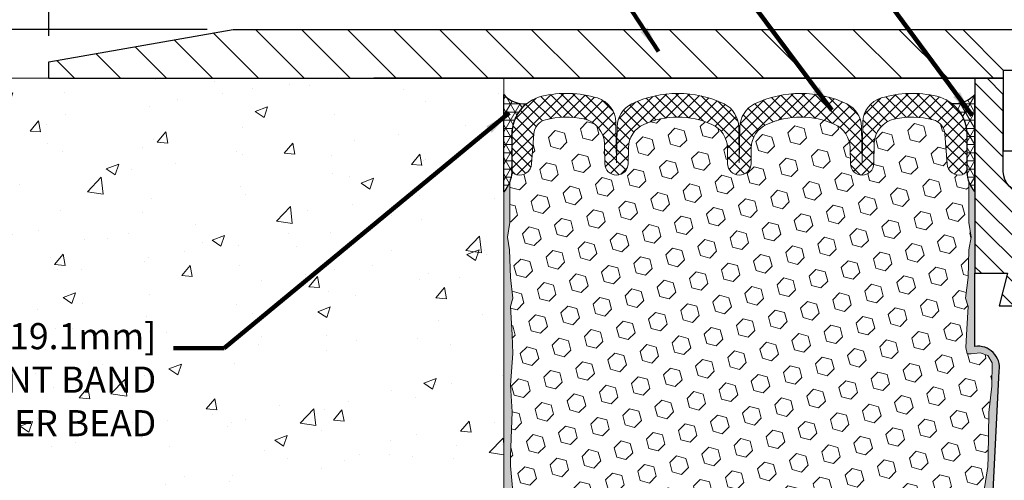
# Model space of a CAD drawing. Extents: x 40 to 3254, y -4 to 1977.
# Drawn here: x 50 to 57, y 10 to 14 of the extents above; entities that cross this region are included whole.
import ezdxf

# ---------------------------------------------------------------- set-up
doc = ezdxf.new("R2010")
doc.units = 0
doc.header["$LTSCALE"] = 5
doc.header["$MEASUREMENT"] = 0
doc.layers.get('DEFPOINTS').update_dxf_attribs({"linetype": 'CONTINUOUS'})
for name, color, linetype, lineweight in [('CONCRETE - H', 130, 'CONTINUOUS', 9), ('CONCRETE - L', 132, 'CONTINUOUS', 20), ('CORNER BEAD - H', 50, 'CONTINUOUS', 15), ('CORNER BEAD - L', 52, 'CONTINUOUS', 25), ('COVER PLATE - H', 251, 'CONTINUOUS', 13), ('COVER PLATE - L', 7, 'CONTINUOUS', 25), ('DIMS', 50, 'CONTINUOUS', 25), ('EPOXY ADHESIVE - H', 52, 'CONTINUOUS', 25), ('EPOXY ADHESIVE - L', 50, 'CONTINUOUS', 15), ('FOAM INSERT - H', 150, 'CONTINUOUS', 9), ('SILICONE BELLOWS - H', 20, 'CONTINUOUS', 13), ('SILICONE BELLOWS - L', 22, 'CONTINUOUS', 13), ('SPLINE - H', 251, 'CONTINUOUS', 9), ('SPLINE - L', 7, 'CONTINUOUS', 25), ('TEXT - 4', 241, 'CONTINUOUS', 25)]:
    doc.layers.add(name, color=color, linetype=linetype, lineweight=lineweight)
doc.layers.add('SCREW-L', color=1, linetype='CONTINUOUS')
doc.styles.add('ROMANS', font='romans', dxfattribs={"width": 0.9})
doc.dimstyles.get("Standard").update_dxf_attribs({"dimtxt": 0.18, "dimasz": 0.18, "dimexe": 0.18, "dimexo": 0.0625, "dimgap": 0.09, "dimtad": 0, "dimtih": 1, "dimtoh": 1, "dimdec": 4, "dimzin": 0, "dimdsep": 46, "dimtxsty": 'Standard', "dimcen": 0.09, "dimadec": 0, "dimazin": 0, "dimtfac": 1, "dimtdec": 4, "dimtofl": 0, "dimtmove": 0, "dimatfit": 3, "dimfxl": 1, "dimtolj": 1, "dimtzin": 0, "dimarcsym": 0})
pattern_1 = [(0, (0, 0.5872710124471041), (0, 0.06249999999999999), []), (59.99999999999999, (0, 0.5872710124471041), (-0.05412658773652741, 0.03125), []), (120, (0, 0.5872710124471041), (-0.05412658773652741, -0.03124999999999998), [])]

# ---------------------------------------------------------------- blocks, each defined once
blk = doc.blocks.new('*D0')
at = {"layer": 'DEFPOINTS', "color": 0, "transparency": 16777216}
for p in [(64.74521488961359, 15.13524101549793), (49.74521488961359, 13.34824250512233), (64.74521488961359, 13.3482425051221)]:
    blk.add_point(p, dxfattribs=at)
at = {"layer": 'DIMS', "color": 0, "lineweight": -2, "transparency": 16777216}
for p, q in [((49.74521488961359, 13.54824250512233), (49.74521488961359, 15.33524101549793)), ((64.74521488961359, 13.5482425051221), (64.74521488961359, 15.33524101549793)), ((49.9452148896136, 15.13524101549793), (55.88150461302915, 15.13524101549793)), ((64.54521488961359, 15.13524101549793), (57.84817127969582, 15.13524101549793))]:
    blk.add_line(p, q, dxfattribs=at)
at = {"layer": 'DIMS', "color": 0, "transparency": 16777216}
for points in [[(49.9452148896136, 15.16857434883127), (49.9452148896136, 15.1019076821646), (49.74521488961359, 15.13524101549793)], [(64.54521488961359, 15.16857434883127), (64.54521488961359, 15.1019076821646), (64.74521488961359, 15.13524101549793)]]:
    blk.add_solid(points, dxfattribs=at)
at = {"layer": 'DIMS', "color": 0, "transparency": 16777216, "insert": (56.86483794636248, 15.13524101549793), "char_height": 0.2, "attachment_point": 5}
blk.add_mtext('\\A1;15 IN\\P [381.0mm]', dxfattribs=at)
blk = doc.blocks.new('*D1')
at = {"layer": 'DEFPOINTS', "color": 0, "transparency": 16777216}
for p in [(51.16303534451833, 13.59824250512228), (47.58096134493973, 13.22324250512236), (49.47187283216628, 13.22324250512236)]:
    blk.add_point(p, dxfattribs=at)
at = {"layer": 'DIMS', "color": 0, "lineweight": -2, "transparency": 16777216}
for p, q in [((47.58096134493973, 13.79824250512228), (47.58096134493973, 14.19362796727671)), ((47.58096134493973, 14.19362796727671), (47.78096134493973, 14.19362796727671)), ((50.96303534451833, 13.59824250512228), (47.38096134493973, 13.59824250512228)), ((49.27187283216628, 13.22324250512236), (47.38096134493973, 13.22324250512236)), ((47.58096134493973, 13.02324250512236), (47.58096134493973, 12.82324250512236))]:
    blk.add_line(p, q, dxfattribs=at)
at = {"layer": 'DIMS', "color": 0, "transparency": 16777216}
for points in [[(47.5476280116064, 13.79824250512228), (47.61429467827306, 13.79824250512228), (47.58096134493973, 13.59824250512228)], [(47.5476280116064, 13.02324250512236), (47.61429467827306, 13.02324250512236), (47.58096134493973, 13.22324250512236)]]:
    blk.add_solid(points, dxfattribs=at)
at = {"layer": 'DIMS', "color": 0, "transparency": 16777216, "insert": (48.61429467827306, 14.19362796727672), "char_height": 0.2, "attachment_point": 5}
blk.add_mtext('\\A1;3/8 IN\\P [9.5mm]', dxfattribs=at)

msp = doc.modelspace()

# ---------------------------------------------------------------- hatches: boundary and pattern name
at = {"layer": 'CONCRETE - H'}
h = msp.add_hatch(dxfattribs=at)
h.set_pattern_fill('AR-CONC', color=256, scale=0.1363636363636364)
h.set_pattern_definition([(49.99999999999999, (0, 0), (0.9780820671828455, -0.08557109315808423), [0.1022727272727273, -1.125]), (355, (0, 0), (-0.1892063640177273, 1.025716545954561), [0.0818181818181818, -0.8999999999999999]), (100.45144446, (0.08150683772727271, -0.007130923636363635), (0.7888757000824254, 0.9401454422299491), [0.08691844363636361, -0.9561028799999998]), (46.18420000000002, (0, 0.2727272727272727), (1.455329087279417, -0.2257081101723771), [0.1534090909090909, -1.6875]), (96.63563549, (0.1212773795454545, 0.2539182177272727), (1.274539016828493, 1.32834354651075), [0.1303777390909091, -1.434155127272727]), (351.1841639899999, (0, 0.2727272727272727), (1.274539015983781, 1.328343545822714), [0.1227272727272727, -1.350000001363636]), (21, (0.1363636363636364, 0.2045454545454545), (0.8139641619797204, -0.5490257599981893), [0.1022727272727273, -1.125]), (326.0000000000001, (0.1363636363636364, 0.2045454545454545), (0.3317936344385205, 0.9888409705184359), [0.0818181818181818, -0.8999999999999999]), (71.45144474, (0.2041939827272727, 0.1587933081818182), (1.145757786449961, 0.4398152083723006), [0.08691844090909091, -0.9561028799999999]), (37.50000000000001, (0, 0), (0.01658162088721455, 0.4539461643154247), [0, -0.8890909090909089, 0, -0.9136363636363636, 0, -0.9034090909090908]), (7.499999999999999, (0, 0), (0.3587311874211117, 0.5378341525668549), [0, -0.5209090909090909, 0, -0.8686363636363635, 0, -0.3443181818181818]), (327.5, (-0.3040909090909091, 0), (0.7279396856896486, -0.03075664327415421), [0, -0.3409090909090909, 0, -1.063636363636363, 0, -1.411363636363636]), (317.5, (-0.4404545454545454, 0), (0.7952538672850721, 0.1365067940895242), [0, -0.4431818181818181, 0, -0.7063636363636363, 0, -1.002272727272727])])
edge = h.paths.add_edge_path()
edge.add_spline(control_points=[(53.24521488961359, 6.782557671878237), (52.67828298013322, 6.769627168538933), (50.77895260126265, 6.726307508107513), (51.01920123418923, 11.65631128863303), (45.50550882649661, 10.18913607812206), (45.63443562274612, 12.54269698785708), (45.67171553884266, 13.22324250512256)], knot_values=[0, 0, 0, 0, 1.533423774373091, 5.137263063951853, 9.50734781351416, 11.28500126474445, 11.28500126474445, 11.28500126474445, 11.28500126474445], degree=3, periodic=0)
edge.add_line((45.67171553884268, 13.22324250512256), (53.24521488961359, 13.22324250512256))
edge.add_line((53.24521488961359, 13.22324250512256), (53.24521488961359, 6.782557671878237))
h.paths.add_polyline_path([(45.20572613200191, 10.38212000491274), (50.6220343875876, 10.38212000491274), (50.6220343875876, 11.39044984603554), (45.20572613200191, 11.39044984603554)], flags=9)
at = {"layer": 'CORNER BEAD - H'}
h = msp.add_hatch(dxfattribs=at)
h.set_pattern_fill('NET3', color=256, scale=0.4999999999999999, style=0)
h.set_pattern_definition(pattern_1)
edge = h.paths.add_edge_path()
edge.add_line((53.24521488961359, 12.34824250512256), (53.24521488961359, 13.09824250512256))
edge.add_arc((53.40127255614539, 13.23069544017204), 0.2046894606143024, 220.3227165565521, 275.5037171259991)
edge.add_arc((53.60771488961343, 12.79221179729972), 0.3000000000000895, 128.5136939711611, 180.0000000000655)
edge.add_line((53.30771488961334, 12.79221179729937), (53.30771488961359, 12.49998674123142))
edge.add_arc((53.04844601359147, 12.51803041277679), 0.2598959871883633, 319.209751061854, 356.0189514340832, ccw=False)
h = msp.add_hatch(dxfattribs=at)
h.set_pattern_fill('NET3', color=256, scale=0.4999999999999999, style=0)
h.set_pattern_definition(pattern_1)
edge = h.paths.add_edge_path()
edge.add_line((56.87021488961359, 12.34824250512256), (56.87021488961359, 13.09824250512256))
edge.add_arc((56.71679535836768, 13.22687242206117), 0.2002079121796946, 263.2051697175729, 320.02287753563854, ccw=False)
edge.add_arc((56.50771488961348, 12.79221179729985), 0.3000000000000397, 2.3703705664956942e-11, 51.83147118737003, ccw=False)
edge.add_line((56.80771488961352, 12.79221179729997), (56.80771488961359, 12.49998674123142))
edge.add_arc((57.06698376563572, 12.51803041277679), 0.2598959871883633, 183.9810485659168, 220.790248938146)
at = {"layer": 'COVER PLATE - H'}
h = msp.add_hatch(dxfattribs=at)
h.set_pattern_fill('ANSI31', color=256, scale=2, angle=90, style=0)
h.set_pattern_definition([(135, (0, 0.5872710124471041), (-0.1767766952966369, -0.1767766952966368), [])])
h.paths.add_polyline_path([(56.77646488961357, 13.59824250512223), (51.16303534451842, 13.5982425051224), (49.74521488961359, 13.34824250512233), (49.74521488961359, 13.22324250512256), (52.74521488961359, 13.22324250512256), (57.08896488961359, 13.22324250512255), (57.08896488961359, 13.28574250512222)])
at = {"layer": 'EPOXY ADHESIVE - H'}
h = msp.add_hatch(dxfattribs=at)
h.set_pattern_fill('AR-SAND', color=256, scale=0.05, style=0)
h.set_pattern_definition([(37.50000000000001, (0.01881982015889605, 0.3275955239193422), (-0.003149667905480408, 0.09634118845065794), [0, -0.07600000000000001, 0, -0.085, 0, -0.08125]), (7.499999999999999, (0.01881982015889605, 0.3275955239193422), (0.08848883526338636, 0.141107303261487), [0, -0.041, 0, -0.0685, 0, -0.02625]), (327.5, (-0.04268017984110406, 0.3275955239193422), (0.1557070930875748, 0.0002829526768482249), [0, -0.025, 0, -0.09000000000000001, 0, -0.1175]), (317.5, (-0.04268017984110406, 0.3275955239193422), (0.1503063302286147, 0.04388377824671246), [0, -0.0125, 0, -0.059, 0, -0.0675])])
edge = h.paths.add_edge_path()
edge.add_line((53.39433428696579, 7.438012272472806), (53.24521488961359, 7.438012272472803))
edge.add_line((53.24521488961359, 7.438012272472803), (53.24521488961268, 12.34824250512256))
edge.add_arc((53.0484460135974, 12.51803041277542), 0.2598959871822863, 319.2097510610977, 339.8617083185719)
edge.add_line((53.29245309564699, 12.42855154340896), (53.29113525855742, 12.11487818039561))
edge.add_line((53.29113525855742, 12.11487818039561), (53.27415815797481, 12.00149504207931))
edge.add_line((53.27415815797481, 12.00149504207931), (53.29086172847288, 11.90255193666118))
edge.add_line((53.29086172847288, 11.90255193666118), (53.29727327365522, 11.69117207046722))
edge.add_line((53.29727327365522, 11.69117207046722), (53.31650426213442, 11.53103654871367))
edge.add_line((53.31650426213442, 11.53103654871367), (53.29727327365522, 11.46698278432061))
edge.add_line((53.29727327365522, 11.46698278432061), (53.31009271695207, 11.24919820815077))
edge.add_line((53.31009271695207, 11.24919820815077), (53.31650426213442, 11.10640575797262))
edge.add_line((53.31650426213442, 11.10640575797262), (53.29727327365522, 10.86300012035392))
edge.add_line((53.29727327365522, 10.86300012035392), (53.31009271695207, 10.65802496413627))
edge.add_line((53.31009271695207, 10.65802496413627), (53.29727327365522, 10.31853756915663))
edge.add_line((53.29727327365522, 10.31853756915663), (53.29727327365522, 10.24354544316449))
edge.add_line((53.29727327365522, 10.24354544316449), (53.31650426213442, 10.04497721846676))
edge.add_line((53.31650426213442, 10.04497721846676), (53.29727327365522, 9.929681331177306))
edge.add_line((53.29727327365522, 9.929681331177306), (53.31650426213442, 9.756734167927533))
edge.add_line((53.31650426213442, 9.756734167927533), (53.30368481883757, 9.628626639141856))
edge.add_line((53.30368481883757, 9.628626639141856), (53.32291216024892, 9.366002428507926))
edge.add_line((53.32291216024892, 9.366002428507926), (53.30399211959407, 9.223242505121533))
edge.add_line((53.30399211959407, 9.223242505121533), (53.30748848672586, 9.086761327600414))
edge.add_line((53.30748848672586, 9.086761327600414), (53.30443217003149, 8.955388671685654))
edge.add_line((53.30443217003149, 8.955388671685654), (53.31054480342023, 8.799574640950055))
edge.add_line((53.31054480342023, 8.799574640950055), (53.29220680053477, 8.680422748517884))
edge.add_line((53.29220680053477, 8.680422748517884), (53.30748848672586, 8.515443164188355))
edge.add_line((53.30748848672586, 8.515443164188355), (53.30737714658486, 8.405678112669676))
edge.add_line((53.30737714658486, 8.405678112669676), (53.32028823021027, 8.114967695100024))
edge.add_line((53.32028823021027, 8.114967695100024), (53.33681979925736, 7.631381320147753))
edge.add_arc((53.73658627629661, 7.645047476723234), 0.3999999999999059, 181.957913764531, 211.1705986444994)
h = msp.add_hatch(dxfattribs=at)
h.set_pattern_fill('AR-SAND', color=256, scale=0.05, style=0)
h.set_pattern_definition([(37.50000000000001, (-0.981180179841104, 0.3275955239193422), (-0.003149667905480408, 0.09634118845065794), [0, -0.07600000000000001, 0, -0.085, 0, -0.08125]), (7.499999999999999, (-0.981180179841104, 0.3275955239193422), (0.08848883526338636, 0.141107303261487), [0, -0.041, 0, -0.0685, 0, -0.02625]), (327.5, (-1.042680179841104, 0.3275955239193422), (0.1557070930875748, 0.0002829526768482249), [0, -0.025, 0, -0.09000000000000001, 0, -0.1175]), (317.5, (-1.042680179841104, 0.3275955239193422), (0.1503063302286147, 0.04388377824671246), [0, -0.0125, 0, -0.059, 0, -0.0675])])
edge = h.paths.add_edge_path()
edge.add_line((56.77336725343421, 7.438012272472804), (56.88091654230144, 7.437275558879477))
edge.add_line((56.88091654230144, 7.437275558879477), (57.05771488961359, 10.97324250512253))
edge.add_arc((56.89404409183866, 10.9970717073476), 0.1653963751808563, 351.7163800402538, 458.283619959745)
edge.add_line((56.87021488961359, 11.16074250512254), (56.87021488961359, 12.34824250512256))
edge.add_arc((57.06698376562888, 12.51803041277542), 0.2598959871822863, 200.1382916814281, 220.7902489389023, ccw=False)
edge.add_line((56.82297668357928, 12.42855154340896), (56.82429452066886, 12.11487818039561))
edge.add_line((56.82429452066886, 12.11487818039561), (56.84127162125147, 12.00149504207931))
edge.add_line((56.84127162125147, 12.00149504207931), (56.8245680507534, 11.90255193666118))
edge.add_line((56.8245680507534, 11.90255193666118), (56.81815650557105, 11.69117207046722))
edge.add_line((56.81815650557105, 11.69117207046722), (56.79892551709186, 11.53103654871367))
edge.add_line((56.79892551709186, 11.53103654871367), (56.81815650557105, 11.46698278432061))
edge.add_line((56.81815650557105, 11.46698278432061), (56.80533706227421, 11.24919820815077))
edge.add_line((56.80533706227421, 11.24919820815077), (56.80014637535223, 11.15152317873091))
edge.add_line((56.80014637535223, 11.15152317873091), (56.81059102424365, 11.10453280932975))
edge.add_line((56.81059102424365, 11.10453280932975), (56.84117896114958, 11.10304103244246))
edge.add_line((56.84117896114958, 11.10304103244246), (56.91056128383627, 11.11199155986651))
edge.add_line((56.91056128383627, 11.11199155986651), (56.96875294786321, 11.09110695124377))
edge.add_line((56.96875294786321, 11.09110695124377), (57.00307110432237, 11.03442023292476))
edge.add_line((57.00307110432237, 11.03442023292476), (56.99973394900351, 10.85609202096977))
edge.add_line((56.99973394900351, 10.85609202096977), (56.97669452919351, 10.65201277673433))
edge.add_line((56.97669452919351, 10.65201277673433), (56.97254478668164, 10.31230877453008))
edge.add_line((56.97254478668164, 10.31230877453008), (56.96879985862005, 10.23741021329801))
edge.add_line((56.96879985862005, 10.23741021329801), (56.93967683995538, 10.04005008419044))
edge.add_line((56.93967683995538, 10.04005008419044), (56.95312623282327, 9.92393769736098))
edge.add_line((56.95312623282327, 9.92393769736098), (56.92528266891087, 9.752166663299102))
edge.add_line((56.92528266891087, 9.752166663299102), (56.93168873318661, 9.623578796847756))
edge.add_line((56.93168873318661, 9.623578796847756), (56.89937055375084, 9.362242419841412))
edge.add_line((56.89937055375084, 9.362242419841412), (56.91113789823756, 9.21871579071845))
edge.add_line((56.91113789823756, 9.21871579071845), (56.90083034862403, 9.08257949569895))
edge.add_line((56.90083034862403, 9.08257949569895), (56.89732241470293, 8.951218123167147))
edge.add_line((56.89732241470293, 8.951218123167147), (56.8834364264279, 8.795903745884665))
edge.add_line((56.8834364264279, 8.795903745884665), (56.88198689045834, 8.687383728254446))
edge.add_line((56.88198689045834, 8.687383728254446), (56.86251125557973, 8.565920873353292))
edge.add_line((56.86251125557973, 8.565920873353292), (56.84339906573473, 8.408070231338684))
edge.add_line((56.84339906573473, 8.408070231338684), (56.84749834289883, 8.11745509719913))
edge.add_line((56.84749834289883, 8.11745509719913), (56.83088174114264, 7.631381320147754))
edge.add_arc((56.43111526410336, 7.645047476723239), 0.3999999999999274, 328.8294013555014, 358.04208623546845, ccw=False)
at = {"layer": 'FOAM INSERT - H'}
h = msp.add_hatch(dxfattribs=at)
h.set_pattern_fill('HEX', color=256, scale=0.590551181102362, angle=45, style=0)
h.set_pattern_definition([(45, (0, 0.5872710124471041), (-0.09040931629367041, 0.09040931629367042), [0.07381889763779526, -0.1476377952755905]), (165, (0, 0.5872710124471041), (-0.03309210650226577, -0.1235014227959361), [0.07381889763779526, -0.1476377952755905]), (105, (0.05219784309940064, 0.6394688555465048), (-0.1235014227959362, -0.03309210650226572), [0.07381889763779526, -0.1476377952755905])])
h.paths.add_polyline_path([(56.99973394900351, 10.85609202096977), (57.00307110432237, 11.03442023292476), (56.96875294786321, 11.09110695124377), (56.91056128383627, 11.11199155986651), (56.84117896114958, 11.10304103244246), (56.81059102424365, 11.10453280932975), (56.80014637535223, 11.15152317873091), (56.80533706227421, 11.2491982081507), (56.81815650557105, 11.46698278432061), (56.79892551709186, 11.53103654871367), (56.81815650557105, 11.69117207046722), (56.8245680507534, 11.90255193666118), (56.84127162125147, 12.00149504207931), (56.82429452066886, 12.11487818039561), (56.82297668357928, 12.42855154341138, -0.07061630252709142), (56.80771488961359, 12.49998674123143), (56.80771488961371, 12.52644111744701, -0.3419987132084613), (56.77255863959924, 12.48105459385485, -0.4678085753421641), (56.65562232382509, 12.56496951113), (56.63870662707308, 12.79558596682429, 0.3209536711571676), (56.54933316635427, 12.90291787682774, 0.1171453545503242), (56.25320367488484, 12.90945707918241, 0.3487361940754665), (56.09515085348276, 12.71738941366938), (56.09251718983123, 12.56650692447491, -0.9826972630758121), (55.91254460470286, 12.5665069244749), (55.91041330164298, 12.6886091947145, 0.2907781674386247), (55.79225923873009, 12.86761865278205, 0.2138967034858166), (55.26798654814945, 12.86761865279502, 0.2907781674745812), (55.14983248522724, 12.68860919470681), (55.14770118217778, 12.56650692448244, -0.982697263116497), (54.96772859704962, 12.56650692447494), (54.96559729398946, 12.68860919472932, 0.2907781674607914), (54.84744323106161, 12.86761865280354, 0.2138967034860087), (54.32317054048054, 12.86761865277334, 0.290778167452163), (54.20501647757342, 12.68860919469189), (54.20288517452422, 12.56650692448245, -0.982697263116738), (54.02291258939606, 12.56650692447499), (54.02027892574454, 12.7173894136698, 0.3487361940754737), (53.86222610434248, 12.90945707918284, 0.1171453545511122), (53.56609661287111, 12.90291787682769, 0.3209536711580067), (53.47672315215259, 12.7955859668236), (53.45980745540278, 12.56496951114009, -0.4678085754941965), (53.34287113959745, 12.48105459388568, -0.3419987130705217), (53.30771488961357, 12.5264411174614), (53.30771488961359, 12.49998674123142, -0.07061630252967242), (53.29245309564699, 12.42855154340887), (53.29113525855742, 12.11487818039561), (53.27415815797481, 12.00149504207931), (53.29086172847288, 11.90255193666118), (53.29727327365522, 11.69117207046722), (53.31650426213442, 11.53103654871367), (53.29727327365522, 11.46698278432061), (53.31009271695207, 11.24919820815078), (53.31650426213442, 11.10640575797262), (53.29727327365522, 10.86300012035392), (53.31009271695207, 10.65802496413627), (53.29727327365522, 10.31853756915663), (53.29727327365522, 10.2435454431645), (53.31650426213442, 10.04497721846675), (53.29727327365522, 9.929681331177306), (53.31650426213442, 9.756734167927535), (53.30368481883757, 9.628626639141856), (53.32291216024892, 9.366002428507926), (53.30399211959407, 9.223242505121533), (53.30748848672586, 9.086761327600414), (53.30443217003149, 8.955388671685652), (53.31054480342023, 8.799574640950055), (53.29220680053477, 8.680422748517886), (53.30748848672586, 8.515443164188357), (53.30737714658486, 8.405678112669673), (53.31403619547653, 8.255740668216475, -0.03809722996923569), (53.33578698774977, 8.262661161267253, -0.4511657391684414), (53.57294722262432, 8.094863951770307), (53.61462954756642, 7.708220479005234, 0.3340110359934996), (53.77885979406011, 7.532676109369913, 0.03064447916220503), (53.85883736484922, 7.523624746218395, 0.4139395936133982), (54.0688436339789, 7.712893149976349), (54.08790122506853, 8.076533107719456, -0.9489645491168407), (54.48735303858268, 8.07653308395539), (54.50671314269778, 7.707120001444509, 0.295493919580858), (54.57049233806096, 7.619090725848687, 0.1867081774516636), (55.5972092046581, 7.619090719317789, 0.2954939007637596), (55.66098840077887, 7.707119987189283), (55.68034853685382, 8.07653310032208, -0.948964566714584), (56.07980035075565, 8.076533083955365), (56.09885789599326, 7.71289317326776, 0.4139396225676323), (56.30886416235204, 7.523624745539011, 0.03064448419407701), (56.38884174633996, 7.532676109369895, 0.3340110359934177), (56.55307199283359, 7.708220479005202), (56.59475431777567, 8.094863951770273, -0.4732390354638798), (56.84550282362525, 8.258925917091101), (56.84339906573473, 8.408070231338684), (56.86251125557973, 8.565920873353285), (56.88198689045834, 8.687383728254446), (56.8834364264279, 8.795903745884665), (56.89732241470293, 8.951218123167143), (56.90083034862403, 9.08257949569895), (56.91113789823756, 9.218715790718448), (56.89937055375084, 9.362242419841412), (56.93168873318661, 9.623578796847754), (56.92528266891087, 9.752166663299102), (56.95312623282327, 9.92393769736098), (56.93967683995538, 10.04005008419044), (56.96879985862005, 10.237410213298), (56.97254478668164, 10.31230877453009), (56.97669452919351, 10.65201277673433)])
at = {"layer": 'SILICONE BELLOWS - H'}
h = msp.add_hatch(dxfattribs=at)
h.set_pattern_fill('ANSI37', color=256, scale=0.5, style=0)
h.set_pattern_definition([(45, (0, 0.5872710124471041), (-0.04419417382415922, 0.04419417382415922), []), (135, (0, 0.5872710124471041), (-0.04419417382415922, -0.04419417382415922), [])])
edge = h.paths.add_edge_path()
edge.add_arc((54.76562775495832, 12.6851187134337), 0.2000000000000088, 1.000000002339821, 65.85310954385692)
edge.add_arc((54.58530688580474, 12.28288982893638), 0.6407989239735805, 65.85310954385774, 114.1468904627393)
edge.add_arc((54.40498601660484, 12.68511871341293), 0.2000000000000036, 114.1468904627374, 179.0000000024297)
edge.add_line((54.20501647757342, 12.68860919469191), (54.20288517452416, 12.56650692447877))
edge.add_arc((54.11289888196008, 12.56807764105798), 0.08999999999999993, 180.9999999999895, 359.00000000008737, ccw=False)
edge.add_line((54.022912589396, 12.56650692447865), (54.02027892574454, 12.71738941366981))
edge.add_arc((53.8203093867134, 12.71389893237427), 0.2000000000000002, 1.000000002316451, 77.90204943006947)
edge.add_arc((53.72792516657641, 12.28288982893683), 0.6407989239735808, 77.90204943006901, 104.6279776399836)
edge.add_arc((53.59640163636306, 12.78680756052826), 0.1200000000000052, 104.6279776399826, 175.8048724012158)
edge.add_line((53.47672315215259, 12.79558596682361), (53.45980745540276, 12.56496951113984))
edge.add_arc((53.36630863961334, 12.57182764105832), 0.09375000000001132, 255.52248782124758, 355.804872401067, ccw=False)
edge.add_arc((53.35458988960267, 12.52644111746144), 0.0468749999891009, 180.0000000172094, 255.52248783845488, ccw=False)
edge.add_line((53.30771488961357, 12.52644111744736), (53.30771488961332, 12.79221179729981))
edge.add_arc((53.60771488961337, 12.79221179730017), 0.300000000000054, 103.50878096216098, 180.0000000000682, ccw=False)
edge.add_arc((53.72792516656383, 12.29183780018423), 0.8146111616301654, 73.01212619369102, 103.50878096214768, ccw=False)
edge.add_arc((53.90749568183857, 12.87963139494716), 0.2000000000000086, 0.9999999999878924, 73.01212619368778, ccw=False)
edge.add_line((54.10746522086986, 12.88312187623458), (54.1128988819566, 12.57182764105795))
edge.add_line((54.1128988819566, 12.57182764105795), (54.11773033645737, 12.8486214840528))
edge.add_arc((54.31769987548866, 12.84513100276565), 0.2000000000000029, 115.81129915677491, 179.000000000089, ccw=False)
edge.add_arc((54.58530688581735, 12.29183780018378), 0.8146111616301546, 64.18870084999122, 115.81129915677829, ccw=False)
edge.add_arc((54.85291389608065, 12.84513100279728), 0.2000000000000083, 1.0000000000056843, 64.18870084998639, ccw=False)
edge.add_line((55.05288343511194, 12.84862148408475), (55.05771488961375, 12.57182764105793))
edge.add_line((55.05771488961375, 12.57182764105793), (55.06254634411568, 12.84862148408368))
edge.add_arc((55.26251588314696, 12.84513100279608), 0.2000000000000037, 115.81129915026071, 178.9999999999591, ccw=False)
edge.add_arc((55.53012289341275, 12.29183780018378), 0.8146111616301528, 64.18870084392432, 115.8112991502637, ccw=False)
edge.add_arc((55.79772990373463, 12.84513100276894), 0.200000000000003, 0.9999999999548095, 64.18870084391898, ccw=False)
edge.add_line((55.99769944276591, 12.84862148405624), (56.00253089726698, 12.57182764105792))
edge.add_line((56.00253089726698, 12.57182764105792), (56.00796455835393, 12.88312187623322))
edge.add_arc((56.20793409738521, 12.87963139494565), 0.1999999999999961, 106.98787380665169, 178.9999999999673, ccw=False)
edge.add_arc((56.38750461266348, 12.29183780018379), 0.814611161630157, 76.49121903790461, 106.98787380665189, ccw=False)
edge.add_arc((56.50771488961347, 12.79221179729984), 0.3000000000000536, 2.55226950685028e-11, 76.49121903788921, ccw=False)
edge.add_line((56.80771488961352, 12.79221179729997), (56.80771488961371, 12.52644111744693))
edge.add_arc((56.76083988961365, 12.52644111744699), 0.04687500000005684, 284.4775121786647, 359.9999999999175, ccw=False)
edge.add_arc((56.74912113962536, 12.5718276410496), 0.09375000001091512, 184.1951275933673, 284.4775121731925, ccw=False)
edge.add_line((56.6556223238244, 12.5649695111394), (56.63870662707308, 12.7955859668243))
edge.add_arc((56.51902814286267, 12.78680756052822), 0.1199999999999954, 4.195127599133292, 75.37202236019485)
edge.add_arc((56.38750461265086, 12.28288982893639), 0.6407989239735769, 75.37202236019094, 102.0979505699265)
edge.add_arc((56.29512039251389, 12.71389893237383), 0.2000000000000002, 102.0979505699265, 178.999999997682)
edge.add_line((56.09515085348276, 12.71738941366938), (56.09251718983129, 12.56650692447865))
edge.add_arc((56.00253089726704, 12.56807764105792), 0.09000000000017136, 180.9999999999582, 359.00000000005537, ccw=False)
edge.add_line((55.91254460470279, 12.56650692447862), (55.91041330164298, 12.68860919471451))
edge.add_arc((55.71044376261185, 12.68511871341892), 0.2000000000000011, 1.000000002330698, 65.85310953916279)
edge.add_arc((55.53012289342529, 12.28288982893638), 0.6407989239735776, 65.85310953916151, 114.1468904580016)
edge.add_arc((55.34980202425866, 12.68511871342785), 0.200000000000002, 114.1468904580018, 179.0000000024342)
edge.add_line((55.14983248522724, 12.68860919470681), (55.14770118217771, 12.56650692447876))
edge.add_arc((55.05771488961364, 12.56807764105797), 0.08999999999999993, 180.9999999999895, 359.00000000008737, ccw=False)
edge.add_line((54.96772859704956, 12.56650692447863), (54.96559729398946, 12.68860919472932))
at = {"layer": 'SPLINE - H'}
h = msp.add_hatch(dxfattribs=at)
h.set_pattern_fill('ANSI31', color=256, angle=90, style=0)
h.set_pattern_definition([(135, (-0.981180179841104, 0.3275955239193422), (-0.08838834764831845, -0.08838834764831843), [])])
h.paths.add_polyline_path([(57.62021488961359, 12.34824250512256), (57.62021488961359, 13.09824250512256), (57.62021488961359, 13.22324250512254), (57.52671488961359, 13.22324250512255), (57.40171488961359, 13.09824250512256), (57.40171488961359, 12.50474250512256, -0.4142135623730951), (57.24521488961359, 12.34824250512256), (57.24521488961359, 11.47324250512256), (57.43271488961359, 11.47324250512256), (57.37021488961359, 11.72324250512256), (57.62021488961359, 11.72324250512256)])
h.paths.add_polyline_path([(57.24521488961359, 12.34824250512256, -0.4142135623730984), (57.08871488961359, 12.50474250512256), (57.08871488961361, 13.09824250512255), (56.9637148896136, 13.22324250512256), (56.87021488961359, 13.22324250512255), (56.87021488961359, 11.72324250512255), (57.1202148896136, 11.72324250512256), (57.05771488961359, 11.47324250512256), (57.2452148896136, 11.47324250512256)])

# ---------------------------------------------------------------- linework, layer by layer
at = {"layer": 'CONCRETE - L'}
for q in [(45.67171553884266, 13.22324250512256), (53.24521488961359, 6.782557671878237)]:
    msp.add_line((53.24521488961359, 13.22324250512256), q, dxfattribs=at)
at = {"layer": 'CORNER BEAD - L'}
for points in [[(53.24521488961359, 12.34824250512256), (53.24521488961359, 13.09824250512256, 0.2455356581258894), (53.42090438980501, 13.02694960243852, 0.2285085278710503), (53.30771488961334, 12.79221179729937), (53.30771488961359, 12.49998674123142, -0.1620058556709634)], [(56.87021488961359, 12.34824250512256), (56.87021488961359, 13.09824250512256, -0.2531211146722764), (56.69310788457952, 13.02807073272004, -0.2300937827758702), (56.80771488961352, 12.79221179729997), (56.80771488961359, 12.49998674123142, 0.1620058556709634)]]:
    msp.add_lwpolyline(points, format="xyb", close=True, dxfattribs=at)
at = {"layer": 'COVER PLATE - L'}
for p, q in [((49.74521488961359, 13.34824250512233), (51.16303534451856, 13.59824250512242)), ((51.16303534451856, 13.59824250512242), (63.32739443471093, 13.59824250512201)), ((49.74521488961359, 13.22324250512233), (49.74521488961359, 13.34824250512233)), ((49.74521488961359, 13.22324250512256), (57.08896488961359, 13.22324250512256)), ((57.08896488961359, 13.22324250512255), (52.24521488961359, 13.22324250512256))]:
    msp.add_line(p, q, dxfattribs=at)
at = {"layer": 'EPOXY ADHESIVE - L'}
for points in [[(53.24521488961359, 7.438012272472803), (53.24521488961268, 12.34824250512256, 0.09035585911871209), (53.29245309564699, 12.42855154340896), (53.29113525855742, 12.11487818039561), (53.27415815797481, 12.00149504207931), (53.29086172847288, 11.90255193666118), (53.29727327365522, 11.69117207046722), (53.31650426213442, 11.53103654871367), (53.29727327365522, 11.46698278432061), (53.31009271695207, 11.24919820815077), (53.31650426213442, 11.10640575797262), (53.29727327365522, 10.86300012035392), (53.31009271695207, 10.65802496413627), (53.29727327365522, 10.31853756915663), (53.29727327365522, 10.24354544316449), (53.31650426213442, 10.04497721846676)], [(56.88091654230144, 7.437275558879477), (57.05771488961359, 10.97324250512253, 0.5016757407906599), (56.87021488961359, 11.16074250512254), (56.87021488961359, 12.34824250512256, -0.09035585911871209), (56.82297668357928, 12.42855154340896), (56.82429452066886, 12.11487818039561), (56.84127162125147, 12.00149504207931), (56.8245680507534, 11.90255193666118), (56.81815650557105, 11.69117207046722), (56.79892551709186, 11.53103654871367), (56.81815650557105, 11.46698278432061), (56.80533706227421, 11.24919820815077), (56.80014637535223, 11.15152317873091), (56.81059102424365, 11.10453280932975), (56.84117896114958, 11.10304103244246), (56.91056128383627, 11.11199155986651), (56.96875294786321, 11.09110695124377), (57.00307110432237, 11.03442023292476), (56.99973394900351, 10.85609202096977), (56.97669452919351, 10.65201277673433), (56.97254478668164, 10.31230877453008), (56.96879985862005, 10.23741021329801), (56.93967683995538, 10.04005008419044)]]:
    msp.add_lwpolyline(points, format="xyb", dxfattribs=at)
at = {"layer": 'SCREW-L'}
for p, q in [((56.77646488961359, 13.59824250512222), (57.71396488961359, 13.59824250512222)), ((57.08896488961359, 13.28574250512222), (56.77646488961359, 13.59824250512222)), ((57.08896488961359, 13.28574250512222), (57.40146488961359, 13.28574250512222)), ((57.08896488961359, 13.28574250512222), (57.08896488961359, 12.66414250512227)), ((57.08896488961359, 12.66414250512227), (57.40146488961359, 12.66414250512227))]:
    msp.add_line(p, q, dxfattribs=at)
at = {"layer": 'SILICONE BELLOWS - L'}
msp.add_lwpolyline([(54.96559729398946, 12.68860919472932, 0.2907781674607943), (54.84744323106161, 12.86761865280354, 0.2138967034860044), (54.32317054048055, 12.86761865277335, 0.2907781674521471), (54.20501647757342, 12.68860919469191), (54.20288517452416, 12.56650692447877, -0.9826972631165297), (54.022912589396, 12.56650692447865), (54.02027892574454, 12.71738941366981, 0.3487361940754601), (53.86222610434248, 12.90945707918284, 0.1171453545511112), (53.56609661287111, 12.90291787682769, 0.3209536711579939), (53.47672315215259, 12.79558596682361), (53.45980745540276, 12.56496951113984, -0.4678085754018743), (53.34287113962471, 12.48105459387864, -0.3419987131546168), (53.30771488961357, 12.52644111744736), (53.30771488961332, 12.79221179729981, -0.3467268535186624), (53.53763657461732, 13.08391203687386, -0.133857755835967), (53.96592954262252, 13.07090471748296, -0.3249781936503393), (54.10746522086986, 12.88312187623458), (54.1128988819566, 12.57182764105795), (54.11773033645737, 12.8486214840528, -0.282918228353476), (54.23061814738633, 13.02517758737839, -0.229134352514326), (54.93999562416173, 13.0251775874203, -0.2829182283848984), (55.05288343511194, 12.84862148408475), (55.05771488961375, 12.57182764105793), (55.06254634411568, 12.84862148408368, -0.2829182283835667), (55.1754341550651, 13.02517758741872, -0.2291343525122701), (55.88481163183477, 13.02517758738274, -0.2829182283565434), (55.99769944276591, 12.84862148405624), (56.00253089726698, 12.57182764105792), (56.00796455835393, 12.88312187623322, -0.3249781936484868), (56.14950023660013, 13.07090471748109, -0.1338577558372577), (56.57779320460926, 13.08391203687359, -0.34672685351845), (56.80771488961352, 12.79221179729997), (56.80771488961371, 12.52644111744693, -0.3419987131546528), (56.77255863960791, 12.48105459385708, -0.4678085754019053), (56.6556223238244, 12.5649695111394), (56.63870662707308, 12.7955859668243, 0.3209536711571682), (56.54933316635426, 12.90291787682774, 0.1171453545503195), (56.25320367488484, 12.90945707918241, 0.3487361940754768), (56.09515085348276, 12.71738941366938), (56.09251718983129, 12.56650692447865, -0.9826972631165236), (55.91254460470279, 12.56650692447862), (55.91041330164298, 12.68860919471451, 0.2907781674386141), (55.79225923873009, 12.86761865278205, 0.2138967034858145), (55.26798654814945, 12.86761865279502, 0.2907781674745821), (55.14983248522724, 12.68860919470681), (55.14770118217771, 12.56650692447876, -0.9826972631165297), (54.96772859704956, 12.56650692447863)], format="xyb", close=True, dxfattribs=at)
at = {"layer": 'SPLINE - L'}
for points in [[(57.52671488961359, 13.22324250512256), (57.40171488961359, 13.09824250512256), (57.40171488961359, 12.50474250512256, -0.9999999999999999), (57.08871488961359, 12.50474250512256), (57.0887148896136, 13.09824250512256), (56.9637148896136, 13.22324250512256), (56.87021488961359, 13.22324250512256), (56.87021488961359, 11.72324250512256), (57.12021488961359, 11.72324250512256), (57.05771488961359, 11.47324250512256), (57.43271488961359, 11.47324250512256), (57.37021488961359, 11.72324250512256), (57.62021488961359, 11.72324250512256), (57.62021488961359, 13.22324250512254), (57.52671488961359, 13.22324250512256), (57.62021488961359, 13.22324250512256)], [(57.52671488961359, 7.223242505122556), (57.40171488961359, 7.348242505122556), (57.0887148896136, 7.348242505122556), (56.9637148896136, 7.223242505122556), (56.87021488961359, 7.223242505122556), (57.05771488961359, 10.97324250512253, 0.5016757407906893), (56.87021488961359, 11.16074250512253), (56.87021488961359, 11.72324250512256), (57.12021488961359, 11.72324250512256), (57.05771488961359, 11.47324250512256), (57.43271488961359, 11.47324250512256), (57.37021488961359, 11.72324250512256), (57.62021488961359, 11.72324250512256), (57.6202148896136, 11.16074250512253, 0.5016757407906893), (57.43271488961359, 10.97324250512253), (57.62021488961359, 7.223242505122563), (57.52671488961359, 7.223242505122556), (57.62021488961359, 7.223242505122553)]]:
    msp.add_lwpolyline(points, format="xyb", dxfattribs=at)

# ---------------------------------------------------------------- texts
at = {"layer": 'TEXT - 4', "insert": (50.57185683625211, 11.34027229470004), "char_height": 0.2007102053419793, "attachment_point": 3, "style": 'ROMANS'}
msp.add_mtext('FIELD APPLIED MIN. 3/4 IN [19.1mm]\\PDEEP INJECTED SEALANT BAND \\PAND CORNER BEAD', dxfattribs=at)

# ---------------------------------------------------------------- dimensions: what is measured, and where the dimension line sits
at = {"layer": 'DIMS'}
dim = msp.add_linear_dim(base=(64.74521488961359, 15.13524101549793), p1=(49.74521488961359, 13.34824250512233), p2=(64.74521488961359, 13.3482425051221), text='<>\\P[]', dimstyle='Standard', override={"dimtxt": 0.2, "dimasz": 0.2, "dimexe": 0.2, "dimexo": 0.2, "dimgap": 0.2, "dimlunit": 5, "dimpost": ' IN', "dimfrac": 2}, dxfattribs=at)
dim.commit()
dim.dimension.update_dxf_attribs({"geometry": '*D0', "text_midpoint": (56.86483794636248, 15.13524101549793), "dimtype": 160})
dim = msp.add_linear_dim(base=(47.58096134493973, 13.22324250512236), p1=(51.16303534451833, 13.59824250512228), p2=(49.47187283216628, 13.22324250512236), angle=90, text='<>\\P[]', dimstyle='Standard', override={"dimtxt": 0.2, "dimasz": 0.2, "dimexe": 0.2, "dimexo": 0.2, "dimgap": 0.2, "dimlunit": 5, "dimpost": ' IN', "dimfrac": 2}, dxfattribs=at)
dim.commit()
dim.dimension.update_dxf_attribs({"geometry": '*D1', "text_midpoint": (48.61429467827306, 14.19362796727672), "dimtype": 160})

# ---------------------------------------------------------------- leaders
at = {"layer": 'TEXT - 4'}
for points in [[(56.84797986216445, 12.93631929621231), (52.47497863017238, 18.86892190852823), (51.86733387814576, 18.86892190852823)], [(55.76844980141215, 12.97608733328086), (52.31516565897871, 17.61531451920942), (51.78721202197197, 17.61531451920942)], [(54.4352412164327, 13.42904664525217), (52.40922981025918, 16.52417386987029), (52.16265596750808, 16.52417386987029)], [(53.28659157296295, 12.95552627914327), (51.09401164697852, 11.14646960327028), (50.70535652892993, 11.14646960327028)]]:
    msp.add_leader(points, dimstyle='Standard', override={"dimtxt": 0.7, "dimasz": 0.2, "dimexe": 0.5, "dimexo": 0.5, "dimtih": 0, "dimtoh": 0, "dimtxsty": 'ROMANS', "dimdle": 0.05, "dimclrd": 256, "dimclre": 256, "dimclrt": 256, "dimtfac": 0.3, "dimlwd": 65535, "dimlwe": 65535}, dxfattribs=at)

doc.saveas('drawing.dxf')
